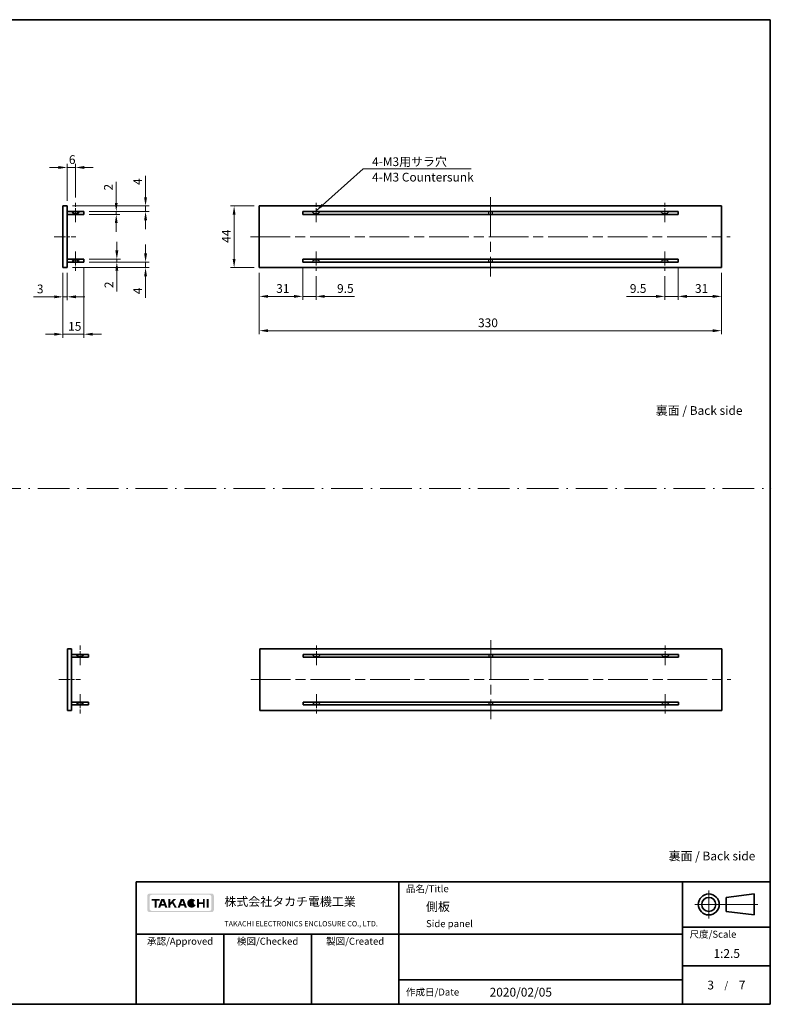
# Model space of a CAD drawing. Units: millimetres. Extents: x 72 to 9517, y 40 to 1445.
# Drawn here: x 4444 to 4981, y 40 to 743 of the extents above; entities that cross this region are included whole.
import ezdxf
from ezdxf.enums import TextEntityAlignment as Align

# ---------------------------------------------------------------- set-up
doc = ezdxf.new("R2010")
doc.units = ezdxf.units.MM
doc.header["$LTSCALE"] = 5
for name, pattern in [('CHAIN', [0.3543, 0.2362, -0.0295, 0.0591, -0.0295]), ('DASH_DOT', [0.37, 0.24, -0.06, 0.01, -0.06]), ('DASHED', [0.2067, 0.1654, -0.0413])]:
    doc.linetypes.add(name, pattern=pattern)
doc.layers.get('Defpoints').update_dxf_attribs({"lineweight": 25})
for name, color, linetype, lineweight in [('Border (ISO)', 7, 'Continuous', 35), ('Dimension (ISO)', 7, 'Continuous', 18), ('Dimension (ISO) @ 1', 7, 'Continuous', 18), ('Hidden (ISO)', 7, 'DASHED', 18), ('Sketch Geometry (ISO)', 7, 'Continuous', 18), ('Symbol (ISO)', 7, 'Continuous', 18), ('Symbol (ISO) @ 1', 7, 'Continuous', 18), ('Title (ISO)', 7, 'Continuous', 35), ('Visible (ISO)', 7, 'Continuous', 35)]:
    doc.layers.add(name, color=color, linetype=linetype, lineweight=lineweight)
doc.layers.add('Centerline (ISO)', color=7, linetype='Continuous', lineweight=18, true_color=0x80ffff)
doc.layers.add('Hatch (ISO)', color=1, linetype='Continuous', lineweight=18, true_color=0xff0000)
doc.styles.add('Note Text (TK)', font='txt')
doc.styles.add('文字スタイル67', font='arial.ttf')
doc.dimstyles.new('Default - Method 1b (TK)', dxfattribs={"dimscale": 5, "dimtxt": 2.5, "dimasz": 2.5, "dimexe": 1, "dimexo": 1.5, "dimgap": 1, "dimtad": 1, "dimtoh": 1, "dimrnd": 1e-08, "dimdsep": 46, "dimtxsty": 'Note Text (TK)', "dimcen": 0.09, "dimdle": 5, "dimclrd": 100, "dimclre": 100, "dimclrt": 7, "dimadec": 1, "dimazin": 1, "dimtfac": 1, "dimtmove": 0, "dimatfit": 3, "dimfxl": 0, "dimtolj": 1, "dimlwd": -1, "dimlwe": -1, "dimarcsym": 0})
doc.dimstyles.new('Default - Method 1b (TK)$7', dxfattribs={"dimscale": 5, "dimtxt": 2.5, "dimasz": 2.5, "dimexe": 1, "dimexo": 1.5, "dimgap": 1, "dimtad": 1, "dimtoh": 1, "dimrnd": 1e-08, "dimdsep": 46, "dimtxsty": 'Note Text (TK)', "dimcen": 0.09, "dimdle": 5, "dimclrd": 256, "dimclre": 100, "dimclrt": 7, "dimadec": 1, "dimazin": 1, "dimtfac": 1, "dimtmove": 0, "dimatfit": 3, "dimfxl": 0, "dimtolj": 1, "dimlwd": -1, "dimlwe": -1, "dimarcsym": 0})

# ---------------------------------------------------------------- blocks, each defined once
blk = doc.blocks.new('図面枠 tk図枠')
at = {"layer": 'Border (ISO)'}
for p, q in [((14.5, 289), (405.5, 289)), ((14.5, 289), (14.5, 8)), ((405.5, 289), (405.5, 8)), ((14.5, 8), (405.5, 8))]:
    blk.add_line(p, q, dxfattribs=at)
blk = doc.blocks.new('表題欄 tk表題欄')
at = {"layer": 'Hatch (ISO)'}
h = blk.add_hatch(color=256, dxfattribs=at)
edge = h.paths.add_edge_path(flags=0)
edge.add_arc((95.58, 236.3), 0.596, 270, 360)
edge.add_line((96.17, 236.3), (96.17, 239.71))
edge.add_arc((95.58, 239.71), 0.596, 0, 90)
edge.add_line((95.58, 240.31), (79.14, 240.31))
edge.add_arc((79.14, 239.71), 0.596, 90, 180)
edge.add_line((78.54, 239.71), (78.54, 236.3))
edge.add_arc((79.14, 236.3), 0.596, 180, 270)
edge.add_line((79.14, 235.7), (95.58, 235.7))
edge = h.paths.add_edge_path()
edge.add_line((77.84, 239.96), (77.84, 236.05))
edge.add_arc((78.54, 236.05), 0.702, 180, 270)
edge.add_line((78.54, 235.35), (96.17, 235.35))
edge.add_arc((96.17, 236.05), 0.702, 270, 360)
edge.add_line((96.87, 236.05), (96.87, 239.96))
edge.add_arc((96.17, 239.96), 0.702, 0, 90)
edge.add_line((96.17, 240.66), (78.54, 240.66))
edge.add_arc((78.54, 239.96), 0.702, 90, 180)
for points in [[(79.07, 239.15), (79.07, 238.66), (79.92, 238.66), (79.92, 236.66), (80.51, 236.66), (80.51, 238.66), (81.36, 238.66), (81.36, 239.15)], [(85.68, 236.66), (84.94, 237.89), (84.42, 237.32), (84.42, 236.66), (83.9, 236.66), (83.9, 239.15), (84.42, 239.15), (84.42, 238.1), (85.39, 239.15), (86.11, 239.15), (85.32, 238.3), (86.3, 236.66)], [(92.09, 239.15), (92.09, 236.66), (92.61, 236.66), (92.61, 237.66), (93.77, 237.66), (93.77, 236.66), (94.29, 236.66), (94.29, 239.15), (93.77, 239.15), (93.77, 238.15), (92.61, 238.15), (92.61, 239.15)], [(94.84, 239.15), (94.84, 236.66), (95.36, 236.66), (95.36, 239.15)]]:
    blk.add_hatch(color=256, dxfattribs=at).paths.add_polyline_path(points)
h = blk.add_hatch(color=256, dxfattribs=at)
h.paths.add_polyline_path([(82.59, 237.71), (81.95, 237.71), (82.27, 238.58)], flags=0)
h.paths.add_polyline_path([(82.78, 237.2), (81.76, 237.2), (81.57, 236.66), (80.95, 236.66), (81.86, 239.15), (82.68, 239.15), (83.59, 236.66), (82.98, 236.66)])
h = blk.add_hatch(color=256, dxfattribs=at)
h.paths.add_polyline_path([(87.53, 237.71), (88.16, 237.71), (87.85, 238.58)], flags=0)
h.paths.add_polyline_path([(87.14, 236.66), (87.34, 237.2), (88.35, 237.2), (88.55, 236.66), (89.17, 236.66), (88.25, 239.15), (87.44, 239.15), (86.52, 236.66)])
h = blk.add_hatch(color=256, dxfattribs=at)
edge = h.paths.add_edge_path()
edge.add_arc((90.52, 237.9), 1.27, 38.5505, 336.582)
edge.add_line((91.69, 237.4), (91.17, 237.62))
edge.add_ellipse((90.52, 237.9), major_axis=(0, -0.8), ratio=0.867347, start_angle=124.651, end_angle=429.4109, ccw=False)
edge.add_line((91.09, 238.36), (91.52, 238.7))
at = {"layer": 'Title (ISO)'}
for p, q in [((74.71, 244.05), (255.71, 244.05)), ((74.71, 209.05), (74.71, 244.05)), ((149.71, 244.05), (149.71, 209.05)), ((230.71, 244.05), (230.71, 209.05)), ((255.71, 244.05), (255.71, 209.05)), ((243.21, 239.55), (251.21, 240.55)), ((243.21, 239.55), (243.21, 235.55)), ((251.21, 234.55), (251.21, 240.55)), ((243.21, 235.55), (251.21, 234.55)), ((230.71, 231.05), (255.71, 231.05)), ((74.71, 229.05), (230.71, 229.05)), ((99.71, 229.05), (99.71, 209.05)), ((124.71, 229.05), (124.71, 209.05)), ((230.71, 220.05), (255.71, 220.05)), ((149.71, 216.05), (230.71, 216.05)), ((255.71, 209.05), (74.71, 209.05))]:
    blk.add_line(p, q, dxfattribs=at)
at = {"layer": 'Title (ISO)', "color": 4, "linetype": 'CHAIN', "lineweight": 18, "ltscale": 8.88956, "true_color": 0x00ffff}
blk.add_line((238.21, 241.55), (238.21, 233.55), dxfattribs=at)
at = {"layer": 'Title (ISO)', "color": 4, "linetype": 'CHAIN', "lineweight": 18, "ltscale": 20.001633, "true_color": 0x00ffff}
blk.add_line((252.21, 237.55), (234.21, 237.55), dxfattribs=at)
at = {"layer": 'Title (ISO)'}
for radius in [3, 2]:
    blk.add_circle((238.21, 237.55), radius, dxfattribs=at)
at = {"layer": 'Title (ISO)', "color": 1, "true_color": 0xff0000, "char_height": 2, "line_spacing_factor": 1.5, "style": 'Note Text (TK)'}
for s, insert, attachment_point in [('\\fＭＳ Ｐゴシック|b0|i0;\\H2.0000;品名/Title', (151.71, 242.05), 4), ('\\fＭＳ Ｐゴシック|b0|i0;\\H2.0000;承認/Approved', (87.21, 227.05), 5), ('\\fＭＳ Ｐゴシック|b0|i0;\\H2.0000;検図/Checked', (112.21, 227.05), 5), ('\\fＭＳ Ｐゴシック|b0|i0;\\H2.0000;製図/Created', (137.21, 227.05), 5), ('\\fＭＳ Ｐゴシック|b0|i0;\\H2.0000;尺度/Scale', (232.71, 229.05), 4), ('\\fＭＳ Ｐゴシック|b0|i0;\\H2.0000;作成日/Date', (151.71, 212.55), 4)]:
    blk.add_mtext(s, dxfattribs=dict(at, insert=insert, attachment_point=attachment_point))
at = {"layer": 'Title (ISO)', "color": 7, "line_spacing_factor": 1.5, "style": 'Note Text (TK)'}
for s, insert, char_height, attachment_point in [('株式会社タカチ電機工業', (99.87, 238.05), 2.5, 4), ('\\fArial|b0|i0;\\H1.4986;TAKACHI ELECTRONICS ENCLOSURE CO., LTD.', (99.87, 232.05), 1.4986, 4), ('\\fＭＳ Ｐゴシック|b0|i0;\\H2.0000;/', (243.21, 214.55), 2, 5)]:
    blk.add_mtext(s, dxfattribs=dict(at, insert=insert, char_height=char_height, attachment_point=attachment_point))
at = {"layer": 'Title (ISO)', "color": 7}
for tag, p, height, style in [('<品名>_001', (157.37, 235.77), 2.5, 'Note Text (TK)'), ('<Title>_001', (157.71, 230.55), 2, '文字スタイル67'), ('作成日_001', (175.62, 211.26), 2.5, 'Note Text (TK)'), ('<ページ_No.>_001', (238.1, 213.3), 2.5, 'Note Text (TK)'), ('<総ページ数>_001', (246.79, 213.3), 2.5, 'Note Text (TK)')]:
    blk.add_attdef(tag, p, '', height=height, dxfattribs=dict(at, style=style))
at = {"layer": 'Title (ISO)', "color": 7, "style": 'Note Text (TK)'}
blk.add_attdef('<尺度>', text='', height=2.5, dxfattribs=at).set_placement((243.21, 223.55), align=Align.MIDDLE_CENTER)
blk = doc.blocks.new('*D41')
at = {"layer": 'Defpoints', "color": 0, "transparency": 16777216}
for p in [(4475.17, 565.58), (4478.17, 565.58), (4478.17, 544.77)]:
    blk.add_point(p, dxfattribs=at)
at = {"layer": 'Dimension (ISO)', "color": 100, "transparency": 16777216}
for p, q in [((4475.17, 561.83), (4475.17, 542.27)), ((4478.17, 561.83), (4478.17, 542.27)), ((4468.92, 544.77), (4454.05, 544.77)), ((4478.17, 544.77), (4475.17, 544.77)), ((4484.42, 544.77), (4490.67, 544.77))]:
    blk.add_line(p, q, dxfattribs=at)
for points in [[(4468.92, 545.81), (4468.92, 543.73), (4475.17, 544.77)], [(4484.42, 545.81), (4484.42, 543.73), (4478.17, 544.77)]]:
    blk.add_solid(points, dxfattribs=at)
at = {"layer": 'Dimension (ISO)', "color": 7, "transparency": 16777216, "insert": (4456.55, 550.39), "char_height": 6.25, "attachment_point": 4, "style": 'Note Text (TK)'}
blk.add_mtext('\\A1;3', dxfattribs=at)
blk = doc.blocks.new('*D42')
at = {"layer": 'Defpoints', "color": 0, "transparency": 16777216}
for p in [(4490.17, 569.58), (4475.17, 565.58), (4490.17, 518.08)]:
    blk.add_point(p, dxfattribs=at)
at = {"layer": 'Dimension (ISO)', "color": 100, "transparency": 16777216}
for p, q in [((4490.17, 565.83), (4490.17, 515.58)), ((4475.17, 561.83), (4475.17, 515.58)), ((4468.92, 518.08), (4462.67, 518.08)), ((4475.17, 518.08), (4490.17, 518.08)), ((4496.42, 518.08), (4502.67, 518.08))]:
    blk.add_line(p, q, dxfattribs=at)
for points in [[(4468.92, 519.12), (4468.92, 517.04), (4475.17, 518.08)], [(4496.42, 519.12), (4496.42, 517.04), (4490.17, 518.08)]]:
    blk.add_solid(points, dxfattribs=at)
at = {"layer": 'Dimension (ISO)', "color": 7, "transparency": 16777216, "insert": (4478.83, 523.7), "char_height": 6.25, "attachment_point": 4, "style": 'Note Text (TK)'}
blk.add_mtext('\\A1;15', dxfattribs=at)
blk = doc.blocks.new('*D43')
at = {"layer": 'Defpoints', "color": 0, "transparency": 16777216}
for p in [(4615.36, 609.58), (4597.36, 565.58), (4615.36, 565.58)]:
    blk.add_point(p, dxfattribs=at)
at = {"layer": 'Dimension (ISO)', "color": 100, "transparency": 16777216}
for p, q in [((4611.61, 609.58), (4594.86, 609.58)), ((4597.36, 603.33), (4597.36, 571.83)), ((4611.61, 565.58), (4594.86, 565.58))]:
    blk.add_line(p, q, dxfattribs=at)
for points in [[(4596.32, 603.33), (4598.41, 603.33), (4597.36, 609.58)], [(4596.32, 571.83), (4598.41, 571.83), (4597.36, 565.58)]]:
    blk.add_solid(points, dxfattribs=at)
at = {"layer": 'Dimension (ISO)', "color": 7, "transparency": 16777216, "insert": (4591.74, 583.33), "char_height": 6.25, "attachment_point": 4, "rotation": 90, "style": 'Note Text (TK)'}
blk.add_mtext('\\A1;44', dxfattribs=at)
blk = doc.blocks.new('*D44')
at = {"layer": 'Defpoints', "color": 0, "transparency": 16777216}
for p in [(4615.36, 565.58), (4945.36, 565.58), (4945.36, 520.61)]:
    blk.add_point(p, dxfattribs=at)
at = {"layer": 'Dimension (ISO)', "color": 100, "transparency": 16777216}
for p, q in [((4615.36, 561.83), (4615.36, 518.11)), ((4945.36, 561.83), (4945.36, 518.11)), ((4621.61, 520.61), (4939.11, 520.61))]:
    blk.add_line(p, q, dxfattribs=at)
for points in [[(4621.61, 521.65), (4621.61, 519.57), (4615.36, 520.61)], [(4939.11, 521.65), (4939.11, 519.57), (4945.36, 520.61)]]:
    blk.add_solid(points, dxfattribs=at)
at = {"layer": 'Dimension (ISO)', "color": 7, "transparency": 16777216, "insert": (4771.5, 526.23), "char_height": 6.25, "attachment_point": 4, "style": 'Note Text (TK)'}
blk.add_mtext('\\A1;330', dxfattribs=at)
blk = doc.blocks.new('*D45')
at = {"layer": 'Defpoints', "color": 0, "transparency": 16777216}
for p in [(4646.36, 569.58), (4615.36, 565.58), (4615.36, 545.08)]:
    blk.add_point(p, dxfattribs=at)
at = {"layer": 'Dimension (ISO)', "color": 100, "transparency": 16777216}
for p, q in [((4646.36, 565.83), (4646.36, 542.58)), ((4615.36, 561.83), (4615.36, 542.58)), ((4640.11, 545.08), (4621.61, 545.08))]:
    blk.add_line(p, q, dxfattribs=at)
for points in [[(4621.61, 546.12), (4621.61, 544.04), (4615.36, 545.08)], [(4640.11, 546.12), (4640.11, 544.04), (4646.36, 545.08)]]:
    blk.add_solid(points, dxfattribs=at)
at = {"layer": 'Dimension (ISO)', "color": 7, "transparency": 16777216, "insert": (4627.4, 550.7), "char_height": 6.25, "attachment_point": 4, "style": 'Note Text (TK)'}
blk.add_mtext('\\A1;31', dxfattribs=at)
blk = doc.blocks.new('*D46')
at = {"layer": 'Defpoints', "color": 0, "transparency": 16777216}
for p in [(4914.36, 569.58), (4945.36, 565.58), (4945.36, 545.08)]:
    blk.add_point(p, dxfattribs=at)
at = {"layer": 'Dimension (ISO)', "color": 100, "transparency": 16777216}
for p, q in [((4914.36, 565.83), (4914.36, 542.58)), ((4945.36, 561.83), (4945.36, 542.58)), ((4920.61, 545.08), (4939.11, 545.08))]:
    blk.add_line(p, q, dxfattribs=at)
for points in [[(4920.61, 546.12), (4920.61, 544.04), (4914.36, 545.08)], [(4939.11, 546.12), (4939.11, 544.04), (4945.36, 545.08)]]:
    blk.add_solid(points, dxfattribs=at)
at = {"layer": 'Dimension (ISO)', "color": 7, "transparency": 16777216, "insert": (4926.4, 550.7), "char_height": 6.25, "attachment_point": 4, "style": 'Note Text (TK)'}
blk.add_mtext('\\A1;31', dxfattribs=at)
blk = doc.blocks.new('*D47')
at = {"layer": 'Defpoints', "color": 0, "transparency": 16777216}
for p in [(4478.17, 609.58), (4490.17, 605.58), (4534.15, 605.58)]:
    blk.add_point(p, dxfattribs=at)
at = {"layer": 'Dimension (ISO)', "color": 100, "transparency": 16777216}
for p, q in [((4534.15, 615.83), (4534.15, 631.02)), ((4481.92, 609.58), (4536.65, 609.58)), ((4493.92, 605.58), (4536.65, 605.58)), ((4534.15, 605.58), (4534.15, 609.58)), ((4534.15, 599.33), (4534.15, 593.08))]:
    blk.add_line(p, q, dxfattribs=at)
for points in [[(4533.1, 615.83), (4535.19, 615.83), (4534.15, 609.58)], [(4533.1, 599.33), (4535.19, 599.33), (4534.15, 605.58)]]:
    blk.add_solid(points, dxfattribs=at)
at = {"layer": 'Dimension (ISO)', "color": 7, "transparency": 16777216, "insert": (4528.52, 624.58), "char_height": 6.25, "attachment_point": 4, "rotation": 90, "style": 'Note Text (TK)'}
blk.add_mtext('\\A1;4', dxfattribs=at)
blk = doc.blocks.new('*D48')
at = {"layer": 'Defpoints', "color": 0, "transparency": 16777216}
for p in [(4490.17, 605.58), (4490.17, 603.58), (4513.21, 603.58)]:
    blk.add_point(p, dxfattribs=at)
at = {"layer": 'Dimension (ISO)', "color": 100, "transparency": 16777216}
for p, q in [((4513.21, 611.83), (4513.21, 626.7)), ((4493.92, 605.58), (4515.71, 605.58)), ((4513.21, 603.58), (4513.21, 605.58)), ((4493.92, 603.58), (4515.71, 603.58)), ((4513.21, 597.33), (4513.21, 591.08))]:
    blk.add_line(p, q, dxfattribs=at)
for points in [[(4512.17, 611.83), (4514.25, 611.83), (4513.21, 605.58)], [(4512.17, 597.33), (4514.25, 597.33), (4513.21, 603.58)]]:
    blk.add_solid(points, dxfattribs=at)
at = {"layer": 'Dimension (ISO)', "color": 7, "transparency": 16777216, "insert": (4507.58, 620.58), "char_height": 6.25, "attachment_point": 4, "rotation": 90, "style": 'Note Text (TK)'}
blk.add_mtext('\\A1;2', dxfattribs=at)
blk = doc.blocks.new('*D49')
at = {"layer": 'Defpoints', "color": 0, "transparency": 16777216}
for p in [(4490.17, 569.58), (4478.17, 565.58), (4534.15, 565.58)]:
    blk.add_point(p, dxfattribs=at)
at = {"layer": 'Dimension (ISO)', "color": 100, "transparency": 16777216}
for p, q in [((4534.15, 575.83), (4534.15, 582.08)), ((4493.92, 569.58), (4536.65, 569.58)), ((4534.15, 569.58), (4534.15, 565.58)), ((4481.92, 565.58), (4536.65, 565.58)), ((4534.15, 559.33), (4534.15, 544.14))]:
    blk.add_line(p, q, dxfattribs=at)
for points in [[(4533.1, 575.83), (4535.19, 575.83), (4534.15, 569.58)], [(4533.1, 559.33), (4535.19, 559.33), (4534.15, 565.58)]]:
    blk.add_solid(points, dxfattribs=at)
at = {"layer": 'Dimension (ISO)', "color": 7, "transparency": 16777216, "insert": (4528.52, 546.64), "char_height": 6.25, "attachment_point": 4, "rotation": 90, "style": 'Note Text (TK)'}
blk.add_mtext('\\A1;4', dxfattribs=at)
blk = doc.blocks.new('*D50')
at = {"layer": 'Defpoints', "color": 0, "transparency": 16777216}
for p in [(4490.17, 571.58), (4490.17, 569.58), (4513.63, 569.58)]:
    blk.add_point(p, dxfattribs=at)
at = {"layer": 'Dimension (ISO)', "color": 100, "transparency": 16777216}
for p, q in [((4513.63, 577.83), (4513.63, 584.08)), ((4493.92, 571.58), (4516.13, 571.58)), ((4493.92, 569.58), (4516.13, 569.58)), ((4513.63, 571.58), (4513.63, 569.58)), ((4513.63, 563.33), (4513.63, 548.46))]:
    blk.add_line(p, q, dxfattribs=at)
for points in [[(4512.59, 577.83), (4514.68, 577.83), (4513.63, 571.58)], [(4512.59, 563.33), (4514.68, 563.33), (4513.63, 569.58)]]:
    blk.add_solid(points, dxfattribs=at)
at = {"layer": 'Dimension (ISO)', "color": 7, "transparency": 16777216, "insert": (4508.01, 550.96), "char_height": 6.25, "attachment_point": 4, "rotation": 90, "style": 'Note Text (TK)'}
blk.add_mtext('\\A1;2', dxfattribs=at)
blk = doc.blocks.new('*D51')
at = {"layer": 'Defpoints', "color": 0, "transparency": 16777216}
for p in [(4646.36, 569.58), (4655.86, 563.33), (4646.36, 545.08)]:
    blk.add_point(p, dxfattribs=at)
at = {"layer": 'Dimension (ISO)', "color": 100, "transparency": 16777216}
for p, q in [((4646.36, 565.83), (4646.36, 542.58)), ((4655.86, 559.58), (4655.86, 542.58)), ((4640.11, 545.08), (4633.86, 545.08)), ((4646.36, 545.08), (4655.86, 545.08)), ((4662.11, 545.08), (4683.34, 545.08))]:
    blk.add_line(p, q, dxfattribs=at)
for points in [[(4640.11, 546.12), (4640.11, 544.04), (4646.36, 545.08)], [(4662.11, 546.12), (4662.11, 544.04), (4655.86, 545.08)]]:
    blk.add_solid(points, dxfattribs=at)
at = {"layer": 'Dimension (ISO)', "color": 7, "transparency": 16777216, "insert": (4670.86, 550.7), "char_height": 6.25, "attachment_point": 4, "style": 'Note Text (TK)'}
blk.add_mtext('\\A1;9.5', dxfattribs=at)
blk = doc.blocks.new('*D52')
at = {"layer": 'Defpoints', "color": 0, "transparency": 16777216}
for p in [(4914.36, 569.58), (4904.86, 563.33), (4914.36, 545.08)]:
    blk.add_point(p, dxfattribs=at)
at = {"layer": 'Dimension (ISO)', "color": 100, "transparency": 16777216}
for p, q in [((4914.36, 565.83), (4914.36, 542.58)), ((4904.86, 559.58), (4904.86, 542.58)), ((4898.61, 545.08), (4877.39, 545.08)), ((4914.36, 545.08), (4904.86, 545.08)), ((4920.61, 545.08), (4926.86, 545.08))]:
    blk.add_line(p, q, dxfattribs=at)
for points in [[(4898.61, 546.12), (4898.61, 544.04), (4904.86, 545.08)], [(4920.61, 546.12), (4920.61, 544.04), (4914.36, 545.08)]]:
    blk.add_solid(points, dxfattribs=at)
at = {"layer": 'Dimension (ISO)', "color": 7, "transparency": 16777216, "insert": (4879.89, 550.7), "char_height": 6.25, "attachment_point": 4, "style": 'Note Text (TK)'}
blk.add_mtext('\\A1;9.5', dxfattribs=at)
blk = doc.blocks.new('*D53')
at = {"layer": 'Defpoints', "color": 0, "transparency": 16777216}
for p in [(4484.17, 637.07), (4484.17, 611.83), (4478.17, 609.58)]:
    blk.add_point(p, dxfattribs=at)
at = {"layer": 'Dimension (ISO)', "color": 100, "transparency": 16777216}
for p, q in [((4478.17, 613.33), (4478.17, 639.57)), ((4484.17, 615.58), (4484.17, 639.57)), ((4471.92, 637.07), (4465.67, 637.07)), ((4478.17, 637.07), (4484.17, 637.07)), ((4490.42, 637.07), (4496.67, 637.07))]:
    blk.add_line(p, q, dxfattribs=at)
for points in [[(4471.92, 638.11), (4471.92, 636.03), (4478.17, 637.07)], [(4490.42, 638.11), (4490.42, 636.03), (4484.17, 637.07)]]:
    blk.add_solid(points, dxfattribs=at)
at = {"layer": 'Dimension (ISO)', "color": 7, "transparency": 16777216, "insert": (4479.39, 642.69), "char_height": 6.25, "attachment_point": 4, "style": 'Note Text (TK)'}
blk.add_mtext('\\A1;6', dxfattribs=at)

msp = doc.modelspace()

# ---------------------------------------------------------------- linework, layer by layer
at = {"layer": 'Centerline (ISO)', "linetype": 'CHAIN', "ltscale": 6.178213}
for p, q in [((4484.1695, 597.9286), (4484.1695, 611.8286)), ((4655.8639, 597.9286), (4655.8639, 611.8286)), ((4904.8639, 597.9286), (4904.8639, 611.8286)), ((4484.1695, 577.2286), (4484.1695, 563.3286)), ((4655.8639, 577.2286), (4655.8639, 563.3286)), ((4904.8639, 577.2286), (4904.8639, 563.3286)), ((4487.3626, 282.019), (4487.3626, 295.919)), ((4656.1311, 282.019), (4656.1311, 295.919)), ((4905.1311, 282.019), (4905.1311, 295.919)), ((4487.3626, 261.319), (4487.3626, 247.419)), ((4656.1311, 261.319), (4656.1311, 247.419)), ((4905.1311, 261.319), (4905.1311, 247.419))]:
    msp.add_line(p, q, dxfattribs=at)
at = {"layer": 'Centerline (ISO)', "linetype": 'CHAIN', "ltscale": 23.990969}
for p, q in [((4780.3639, 615.8286), (4780.3639, 559.3286)), ((4609.1139, 587.5786), (4951.6139, 587.5786)), ((4780.6311, 299.919), (4780.6311, 243.419)), ((4609.3811, 271.669), (4951.8811, 271.669))]:
    msp.add_line(p, q, dxfattribs=at)
at = {"layer": 'Centerline (ISO)', "linetype": 'CHAIN', "ltscale": 6.889386}
for p, q in [((4468.9195, 587.5786), (4484.4195, 587.5786)), ((4472.1126, 271.669), (4487.6126, 271.669))]:
    msp.add_line(p, q, dxfattribs=at)
at = {"layer": 'Hidden (ISO)', "ltscale": 1.508343}
for p, q in [((4482.5695, 604.1786), (4481.1695, 605.5786)), ((4485.7695, 604.1786), (4487.1695, 605.5786)), ((4654.2639, 604.1786), (4652.8639, 605.5786)), ((4657.4639, 604.1786), (4658.8639, 605.5786)), ((4903.2639, 604.1786), (4901.8639, 605.5786)), ((4906.4639, 604.1786), (4907.8639, 605.5786)), ((4482.5695, 570.9786), (4481.1695, 569.5786)), ((4485.7695, 570.9786), (4487.1695, 569.5786)), ((4654.2639, 570.9786), (4652.8639, 569.5786)), ((4657.4639, 570.9786), (4658.8639, 569.5786)), ((4903.2639, 570.9786), (4901.8639, 569.5786)), ((4906.4639, 570.9786), (4907.8639, 569.5786)), ((4485.7626, 288.269), (4484.3626, 289.669)), ((4488.9626, 288.269), (4490.3626, 289.669)), ((4654.5311, 288.269), (4653.1311, 289.669)), ((4657.7311, 288.269), (4659.1311, 289.669)), ((4903.5311, 288.269), (4902.1311, 289.669)), ((4906.7311, 288.269), (4908.1311, 289.669)), ((4485.7626, 255.069), (4484.3626, 253.669)), ((4488.9626, 255.069), (4490.3626, 253.669)), ((4654.5311, 255.069), (4653.1311, 253.669)), ((4657.7311, 255.069), (4659.1311, 253.669)), ((4903.5311, 255.069), (4902.1311, 253.669)), ((4906.7311, 255.069), (4908.1311, 253.669))]:
    msp.add_line(p, q, dxfattribs=at)
at = {"layer": 'Hidden (ISO)', "ltscale": 3.82952}
for p, q in [((4485.7695, 604.1786), (4482.5695, 604.1786)), ((4657.4639, 604.1786), (4654.2639, 604.1786)), ((4906.4639, 604.1786), (4903.2639, 604.1786)), ((4482.5695, 570.9786), (4485.7695, 570.9786)), ((4654.2639, 570.9786), (4657.4639, 570.9786)), ((4903.2639, 570.9786), (4906.4639, 570.9786)), ((4488.9626, 288.269), (4485.7626, 288.269)), ((4657.7311, 288.269), (4654.5311, 288.269)), ((4906.7311, 288.269), (4903.5311, 288.269)), ((4485.7626, 255.069), (4488.9626, 255.069)), ((4654.5311, 255.069), (4657.7311, 255.069)), ((4903.5311, 255.069), (4906.7311, 255.069))]:
    msp.add_line(p, q, dxfattribs=at)
at = {"layer": 'Hidden (ISO)', "ltscale": 0.457027}
for p, q in [((4482.5695, 603.5786), (4482.5695, 604.1786)), ((4485.7695, 603.5786), (4485.7695, 604.1786)), ((4654.2639, 603.5786), (4654.2639, 604.1786)), ((4657.4639, 603.5786), (4657.4639, 604.1786)), ((4903.2639, 603.5786), (4903.2639, 604.1786)), ((4906.4639, 603.5786), (4906.4639, 604.1786)), ((4482.5695, 571.5786), (4482.5695, 570.9786)), ((4485.7695, 571.5786), (4485.7695, 570.9786)), ((4654.2639, 571.5786), (4654.2639, 570.9786)), ((4657.4639, 571.5786), (4657.4639, 570.9786)), ((4903.2639, 571.5786), (4903.2639, 570.9786)), ((4906.4639, 571.5786), (4906.4639, 570.9786)), ((4485.7626, 287.669), (4485.7626, 288.269)), ((4488.9626, 287.669), (4488.9626, 288.269)), ((4654.5311, 287.669), (4654.5311, 288.269)), ((4657.7311, 287.669), (4657.7311, 288.269)), ((4903.5311, 287.669), (4903.5311, 288.269)), ((4906.7311, 287.669), (4906.7311, 288.269)), ((4485.7626, 255.669), (4485.7626, 255.069)), ((4488.9626, 255.669), (4488.9626, 255.069)), ((4654.5311, 255.669), (4654.5311, 255.069)), ((4657.7311, 255.669), (4657.7311, 255.069)), ((4903.5311, 255.669), (4903.5311, 255.069)), ((4906.7311, 255.669), (4906.7311, 255.069))]:
    msp.add_line(p, q, dxfattribs=at)
at = {"layer": 'Hidden (ISO)', "ltscale": 1.523657}
for p, q in [((4482.6695, 605.5786), (4482.6695, 603.5786)), ((4482.94, 605.5786), (4482.94, 603.5786)), ((4485.399, 605.5786), (4485.399, 603.5786)), ((4485.6695, 603.5786), (4485.6695, 605.5786)), ((4778.8639, 605.5786), (4778.8639, 603.5786)), ((4779.1344, 605.5786), (4779.1344, 603.5786)), ((4781.5934, 605.5786), (4781.5934, 603.5786)), ((4781.8639, 603.5786), (4781.8639, 605.5786)), ((4482.6695, 571.5786), (4482.6695, 569.5786)), ((4482.94, 571.5786), (4482.94, 569.5786)), ((4485.399, 571.5786), (4485.399, 569.5786)), ((4485.6695, 569.5786), (4485.6695, 571.5786)), ((4778.8639, 571.5786), (4778.8639, 569.5786)), ((4779.1344, 571.5786), (4779.1344, 569.5786)), ((4781.5934, 571.5786), (4781.5934, 569.5786)), ((4781.8639, 569.5786), (4781.8639, 571.5786)), ((4485.8626, 289.669), (4485.8626, 287.669)), ((4486.1331, 289.669), (4486.1331, 287.669)), ((4488.5921, 289.669), (4488.5921, 287.669)), ((4488.8626, 287.669), (4488.8626, 289.669)), ((4779.1311, 289.669), (4779.1311, 287.669)), ((4779.4016, 289.669), (4779.4016, 287.669)), ((4781.8606, 289.669), (4781.8606, 287.669)), ((4782.1311, 287.669), (4782.1311, 289.669)), ((4485.8626, 255.669), (4485.8626, 253.669)), ((4486.1331, 255.669), (4486.1331, 253.669)), ((4488.5921, 255.669), (4488.5921, 253.669)), ((4488.8626, 253.669), (4488.8626, 255.669)), ((4779.1311, 255.669), (4779.1311, 253.669)), ((4779.4016, 255.669), (4779.4016, 253.669)), ((4781.8606, 255.669), (4781.8606, 253.669)), ((4782.1311, 253.669), (4782.1311, 255.669))]:
    msp.add_line(p, q, dxfattribs=at)
at = {"layer": 'Sketch Geometry (ISO)', "color": 131, "linetype": 'DASH_DOT', "ltscale": 18.870609, "true_color": 0x80ffff}
msp.add_line((4003.404, 407.9066), (4980.9016, 407.9066), dxfattribs=at)
at = {"layer": 'Visible (ISO)'}
for p, q in [((4475.1695, 609.5786), (4478.1695, 609.5786)), ((4475.1695, 565.5786), (4475.1695, 609.5786)), ((4478.1695, 565.5786), (4478.1695, 609.5786)), ((4478.1695, 605.5786), (4490.1695, 605.5786)), ((4490.1695, 603.5786), (4490.1695, 605.5786)), ((4615.3639, 565.5786), (4615.3639, 609.5786)), ((4615.3639, 609.5786), (4945.3639, 609.5786)), ((4646.3639, 603.5786), (4646.3639, 605.5786)), ((4646.3639, 605.5786), (4914.3639, 605.5786)), ((4914.3639, 605.5786), (4914.3639, 603.5786)), ((4945.3639, 609.5786), (4945.3639, 565.5786)), ((4478.1695, 603.5786), (4490.1695, 603.5786)), ((4914.3639, 603.5786), (4646.3639, 603.5786)), ((4478.1695, 571.5786), (4490.1695, 571.5786)), ((4478.1695, 569.5786), (4490.1695, 569.5786)), ((4490.1695, 569.5786), (4490.1695, 571.5786)), ((4646.3639, 569.5786), (4646.3639, 571.5786)), ((4646.3639, 571.5786), (4914.3639, 571.5786)), ((4914.3639, 569.5786), (4646.3639, 569.5786)), ((4914.3639, 571.5786), (4914.3639, 569.5786)), ((4475.1695, 565.5786), (4478.1695, 565.5786)), ((4945.3639, 565.5786), (4615.3639, 565.5786)), ((4478.3626, 293.669), (4481.3626, 293.669)), ((4478.3626, 249.669), (4478.3626, 293.669)), ((4481.3626, 249.669), (4481.3626, 293.669)), ((4481.3626, 289.669), (4493.3626, 289.669)), ((4493.3626, 287.669), (4493.3626, 289.669)), ((4615.6311, 249.669), (4615.6311, 293.669)), ((4615.6311, 293.669), (4945.6311, 293.669)), ((4646.6311, 287.669), (4646.6311, 289.669)), ((4646.6311, 289.669), (4914.6311, 289.669)), ((4914.6311, 289.669), (4914.6311, 287.669)), ((4945.6311, 293.669), (4945.6311, 249.669)), ((4481.3626, 287.669), (4493.3626, 287.669)), ((4914.6311, 287.669), (4646.6311, 287.669)), ((4481.3626, 255.669), (4493.3626, 255.669)), ((4481.3626, 253.669), (4493.3626, 253.669)), ((4493.3626, 253.669), (4493.3626, 255.669)), ((4646.6311, 253.669), (4646.6311, 255.669)), ((4646.6311, 255.669), (4914.6311, 255.669)), ((4914.6311, 253.669), (4646.6311, 253.669)), ((4914.6311, 255.669), (4914.6311, 253.669)), ((4478.3626, 249.669), (4481.3626, 249.669)), ((4945.6311, 249.669), (4615.6311, 249.669))]:
    msp.add_line(p, q, dxfattribs=at)

# ---------------------------------------------------------------- block references
at = {"xscale": 2.5, "yscale": 2.5, "zscale": 2.5}
msp.add_blockref('図面枠 tk図枠', (3966.25, 20), dxfattribs=at)
ref = msp.add_blockref('表題欄 tk表題欄', (4340.7279, -482.6318), dxfattribs=dict(xscale=2.5, yscale=2.5, zscale=2.5))
ref.add_attrib('<品名>_001', '側板', (4734.3608, 106.5909), dxfattribs={"layer": 'Title (ISO)', "color": 7, "height": 6.25, "style": 'Note Text (TK)'})
ref.add_attrib('<尺度>_001', '1:2.5', (4939.5881, 73.125), dxfattribs={"layer": 'Title (ISO)', "color": 7, "height": 6.25, "style": 'Note Text (TK)'})
ref.add_attrib('作成日_001', '2020/02/05', (4779.7727, 45.5185), dxfattribs={"layer": 'Title (ISO)', "color": 7, "height": 6.25, "style": 'Note Text (TK)'})
ref.add_attrib('<Title>_001', 'Side panel', (4734.3724, 95.0529), dxfattribs={"layer": 'Title (ISO)', "color": 7, "height": 5, "style": '文字スタイル67'})
ref.add_attrib('<ページ_No.>_001', '3', (4935.2273, 50.625), dxfattribs={"layer": 'Title (ISO)', "color": 7, "height": 6.25, "style": 'Note Text (TK)'})
ref.add_attrib('<総ページ数>_001', '7', (4957.6918, 50.625), dxfattribs={"layer": 'Title (ISO)', "color": 7, "height": 6.25, "style": 'Note Text (TK)'})

# ---------------------------------------------------------------- texts
at = {"layer": 'Symbol (ISO)', "color": 7, "char_height": 6.25, "style": 'Note Text (TK)'}
for s, insert, width, attachment_point, line_spacing_factor in [('{\\fＭＳ Ｐゴシック|b0|i0;4-M3用サラ穴\\P\\fＭＳ Ｐゴシック|b0|i0;4-M3 Countersunk}', (4695.833, 644.3177), 73.355263, 1, 1.058182), ('{\\fＭＳ Ｐゴシック|b0|i0;裏面 / Back side}', (4898.3951, 463.6752), 66.959065, 4, 1.5), ('{\\fＭＳ Ｐゴシック|b0|i0;裏面 / Back side}', (4907.5706, 145.8105), 66.959065, 4, 1.5)]:
    msp.add_mtext(s, dxfattribs=dict(at, insert=insert, width=width, attachment_point=attachment_point, line_spacing_factor=line_spacing_factor))

# ---------------------------------------------------------------- dimensions: what is measured, and where the dimension line sits
at = {"layer": 'Dimension (ISO) @ 1', "color": 100, "true_color": 0x00ff3f}
dim = msp.add_linear_dim(base=(4484.1695, 637.0673), p1=(4478.1695, 609.5786), p2=(4484.1695, 611.8286), dimstyle='Default - Method 1b (TK)', override={"dimscale": 1, "dimtxt": 6.25, "dimasz": 6.25, "dimexe": 2.5, "dimexo": 3.75, "dimgap": 2.5, "dimtoh": 0, "dimdec": 2, "dimcen": 0.225, "dimtol": 0, "dimlim": 0, "dimtp": 0, "dimtm": 0, "dimtdec": 2, "dimtix": 0, "dimtofl": 1, "dimtmove": 0, "dimatfit": 1}, dxfattribs=at)
dim.commit()
dim.dimension.update_dxf_attribs({"geometry": '*D53', "text_midpoint": (4481.1695, 637.0673), "dimtype": 128})
for base, p1, p2, angle, override, picture, middle in [((4534.1453, 605.5786), (4478.1695, 609.5786), (4490.1695, 605.5786), 90, {"dimscale": 1, "dimtxt": 6.25, "dimasz": 6.25, "dimexe": 2.5, "dimexo": 3.75, "dimgap": 2.5, "dimtoh": 0, "dimdec": 2, "dimcen": 0.225, "dimtol": 0, "dimlim": 0, "dimtp": 0, "dimtm": 0, "dimtdec": 2, "dimtix": 0, "dimtofl": 1, "dimtmove": 0, "dimatfit": 1}, '*D47', (4534.1453, 626.5495)), ((4513.2072, 603.5786), (4490.1695, 605.5786), (4490.1695, 603.5786), 90, {"dimscale": 1, "dimtxt": 6.25, "dimasz": 6.25, "dimexe": 2.5, "dimexo": 3.75, "dimgap": 2.5, "dimtoh": 0, "dimdec": 2, "dimcen": 0.225, "dimtol": 0, "dimlim": 0, "dimtp": 0, "dimtm": 0, "dimtdec": 2, "dimtix": 0, "dimtofl": 1, "dimtmove": 0, "dimatfit": 1}, '*D48', (4513.2072, 622.3897)), ((4597.3639, 565.5786), (4615.3639, 609.5786), (4615.3639, 565.5786), 90, {"dimscale": 1, "dimtxt": 6.25, "dimasz": 6.25, "dimexe": 2.5, "dimexo": 3.75, "dimgap": 2.5, "dimtoh": 0, "dimdec": 2, "dimcen": 0.225, "dimtol": 0, "dimlim": 0, "dimtp": 0, "dimtm": 0, "dimtdec": 2, "dimtix": 0, "dimtofl": 0, "dimtmove": 0, "dimatfit": 1}, '*D43', (4597.3639, 587.5786)), ((4513.6345, 569.5786), (4490.1695, 571.5786), (4490.1695, 569.5786), 90, {"dimscale": 1, "dimtxt": 6.25, "dimasz": 6.25, "dimexe": 2.5, "dimexo": 3.75, "dimgap": 2.5, "dimtoh": 0, "dimdec": 2, "dimcen": 0.225, "dimtol": 0, "dimlim": 0, "dimtp": 0, "dimtm": 0, "dimtdec": 2, "dimtix": 0, "dimtofl": 1, "dimtmove": 0, "dimatfit": 1}, '*D50', (4513.6345, 552.7675)), ((4534.1453, 565.5786), (4490.1695, 569.5786), (4478.1695, 565.5786), 90, {"dimscale": 1, "dimtxt": 6.25, "dimasz": 6.25, "dimexe": 2.5, "dimexo": 3.75, "dimgap": 2.5, "dimtoh": 0, "dimdec": 2, "dimcen": 0.225, "dimtol": 0, "dimlim": 0, "dimtp": 0, "dimtm": 0, "dimtdec": 2, "dimtix": 0, "dimtofl": 1, "dimtmove": 0, "dimatfit": 1}, '*D49', (4534.1453, 548.6077)), ((4490.1695, 518.0786), (4475.1695, 565.5786), (4490.1695, 569.5786), 180, {"dimscale": 1, "dimtxt": 6.25, "dimasz": 6.25, "dimexe": 2.5, "dimexo": 3.75, "dimgap": 2.5, "dimtoh": 0, "dimdec": 2, "dimcen": 0.225, "dimtol": 0, "dimlim": 0, "dimtp": 0, "dimtm": 0, "dimtdec": 2, "dimtix": 0, "dimtofl": 1, "dimtmove": 0, "dimatfit": 1}, '*D42', (4482.6695, 518.0786)), ((4615.3639, 545.0786), (4646.3639, 569.5786), (4615.3639, 565.5786), 180, {"dimscale": 1, "dimtxt": 6.25, "dimasz": 6.25, "dimexe": 2.5, "dimexo": 3.75, "dimgap": 2.5, "dimtoh": 0, "dimdec": 2, "dimcen": 0.225, "dimtol": 0, "dimlim": 0, "dimtp": 0, "dimtm": 0, "dimtdec": 2, "dimtix": 0, "dimtofl": 0, "dimtmove": 0, "dimatfit": 1}, '*D45', (4630.8639, 545.0786)), ((4646.3639, 545.0786), (4655.8639, 563.3286), (4646.3639, 569.5786), 180, {"dimscale": 1, "dimtxt": 6.25, "dimasz": 6.25, "dimexe": 2.5, "dimexo": 3.75, "dimgap": 2.5, "dimtoh": 0, "dimdec": 2, "dimcen": 0.225, "dimtol": 0, "dimlim": 0, "dimtp": 0, "dimtm": 0, "dimtdec": 2, "dimtix": 0, "dimtofl": 1, "dimtmove": 0, "dimatfit": 1}, '*D51', (4675.8532, 545.0786)), ((4914.3639, 545.0786), (4904.8639, 563.3286), (4914.3639, 569.5786), 180, {"dimscale": 1, "dimtxt": 6.25, "dimasz": 6.25, "dimexe": 2.5, "dimexo": 3.75, "dimgap": 2.5, "dimtoh": 0, "dimdec": 2, "dimcen": 0.225, "dimtol": 0, "dimlim": 0, "dimtp": 0, "dimtm": 0, "dimtdec": 2, "dimtix": 0, "dimtofl": 1, "dimtmove": 0, "dimatfit": 1}, '*D52', (4884.8746, 545.0786)), ((4945.3639, 545.0786), (4914.3639, 569.5786), (4945.3639, 565.5786), 180, {"dimscale": 1, "dimtxt": 6.25, "dimasz": 6.25, "dimexe": 2.5, "dimexo": 3.75, "dimgap": 2.5, "dimtoh": 0, "dimdec": 2, "dimcen": 0.225, "dimtol": 0, "dimlim": 0, "dimtp": 0, "dimtm": 0, "dimtdec": 2, "dimtix": 0, "dimtofl": 0, "dimtmove": 0, "dimatfit": 1}, '*D46', (4929.8639, 545.0786)), ((4478.1695, 544.7688), (4475.1695, 565.5786), (4478.1695, 565.5786), 180, {"dimscale": 1, "dimtxt": 6.25, "dimasz": 6.25, "dimexe": 2.5, "dimexo": 3.75, "dimgap": 2.5, "dimtoh": 0, "dimdec": 2, "dimcen": 0.225, "dimtol": 0, "dimlim": 0, "dimtp": 0, "dimtm": 0, "dimtdec": 2, "dimtix": 0, "dimtofl": 1, "dimtmove": 0, "dimatfit": 1}, '*D41', (4458.3584, 544.7688)), ((4945.3639, 520.6097), (4615.3639, 565.5786), (4945.3639, 565.5786), 180, {"dimscale": 1, "dimtxt": 6.25, "dimasz": 6.25, "dimexe": 2.5, "dimexo": 3.75, "dimgap": 2.5, "dimtoh": 0, "dimdec": 2, "dimcen": 0.225, "dimtol": 0, "dimlim": 0, "dimtp": 0, "dimtm": 0, "dimtdec": 2, "dimtix": 0, "dimtofl": 0, "dimtmove": 0, "dimatfit": 1}, '*D44', (4777.9273, 520.6097))]:
    dim = msp.add_linear_dim(base=base, p1=p1, p2=p2, angle=angle, dimstyle='Default - Method 1b (TK)', override=override, dxfattribs=at)
    dim.commit()
    dim.dimension.update_dxf_attribs({"geometry": picture, "text_midpoint": middle, "dimtype": 128})

# ---------------------------------------------------------------- leaders
at = {"layer": 'Symbol (ISO) @ 1', "color": 100, "true_color": 0x00ff40, "annotation_type": 0, "has_hookline": 1, "hookline_direction": 0, "text_width": 70.8452}
msp.add_leader([(4655.8639, 606.1205), (4689.583, 636.0642), (4695.833, 636.0642)], dimstyle='Default - Method 1b (TK)$7', override={"dimscale": 1, "dimtxt": 6.25, "dimasz": 6.25, "dimgap": 0, "dimtad": 1}, dxfattribs=at)

doc.saveas('drawing.dxf')
